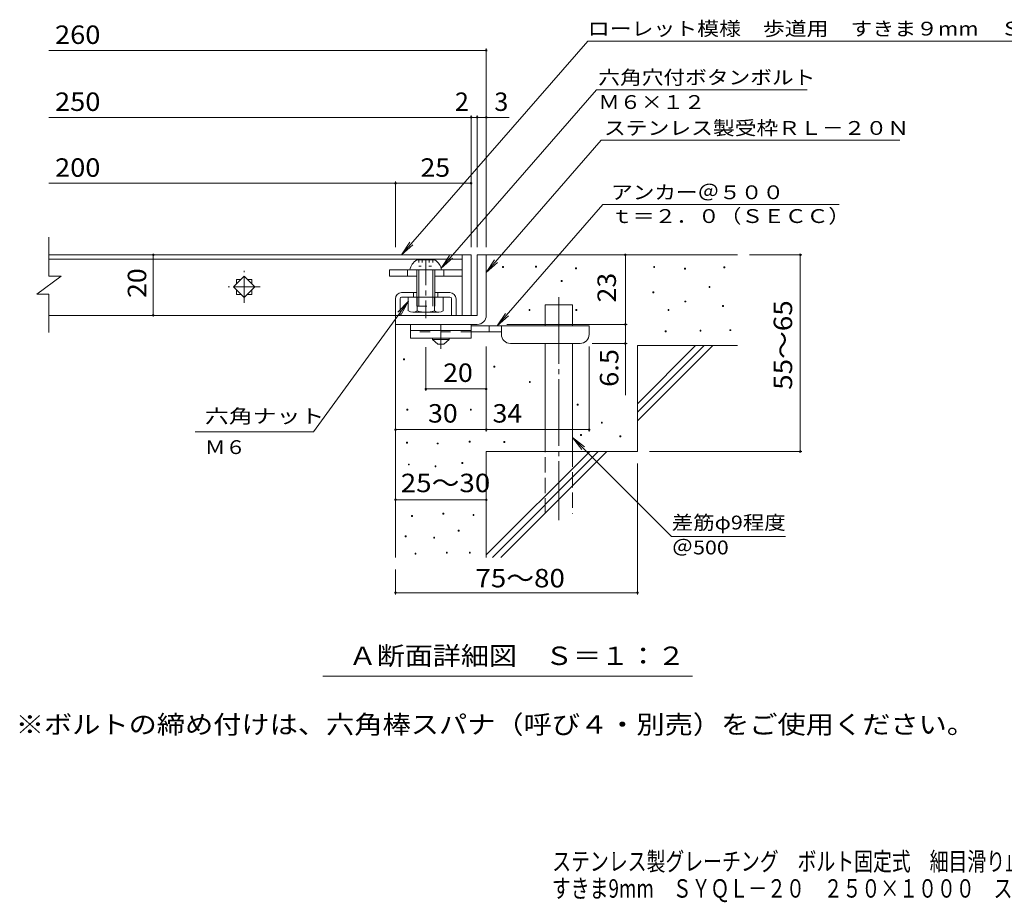
# Model space of a CAD drawing. Units: millimetres. Extents: x -1725 to 1822, y -1383 to 1312.
# Drawn here: x -1725 to -98, y -1383 to 75 of the extents above; entities that cross this region are included whole.
import ezdxf

# ---------------------------------------------------------------- set-up
doc = ezdxf.new("R2010")
doc.units = ezdxf.units.MM
doc.header["$LTSCALE"] = 10
for name, pattern in [('JWW_CENTER1', [6.773333, 4.233333, -0.846667, 0.846667, -0.846667]), ('JWW_CENTER2', [13.546667, 11.006667, -0.846667, 0.846667, -0.846667]), ('JWW_DASHED2', [3.386667, 1.693333, -1.693333]), ('JWW_DASHED3', [3.386667, 2.54, -0.846667]), ('JWW_HOJO', [1.693333, -1.27, 0.423333])]:
    doc.linetypes.add(name, pattern=pattern)
for name, color, linetype in [('D-0', 7, 'Continuous'), ('D-1', 7, 'Continuous'), ('D-2', 7, 'Continuous'), ('D-4', 7, 'Continuous'), ('D-5', 7, 'Continuous'), ('D-6', 7, 'Continuous'), ('D-9', 7, 'Continuous'), ('D-A', 7, 'Continuous'), ('D-D', 7, 'Continuous'), ('F-4ﾚｲﾔ', 7, 'Continuous'), ('F-5ﾚｲﾔ', 7, 'Continuous')]:
    doc.layers.add(name, color=color, linetype=linetype)
doc.styles.add('ＭＳ ゴシック', font='txt', dxfattribs={"height": 1})

msp = doc.modelspace()

# ---------------------------------------------------------------- linework, layer by layer
at = {"layer": 'D-0', "color": 7, "linetype": 'Continuous', "lineweight": 9}
for p, q in [((-927.3, -334.2), (-927.3, -332.7)), ((-927.3, -332.7), (-925.8, -332.7)), ((-925.8, -334.2), (-927.3, -334.2)), ((-925.8, -332.7), (-925.8, -334.2)), ((-873.1, -333.5), (-873.1, -332)), ((-873.1, -332), (-871.6, -332)), ((-871.6, -333.5), (-873.1, -333.5)), ((-871.6, -332), (-871.6, -333.5)), ((-806.8, -336.2), (-806.8, -334.7)), ((-806.8, -334.7), (-805.3, -334.7)), ((-805.3, -336.2), (-806.8, -336.2)), ((-805.3, -334.7), (-805.3, -336.2)), ((-677.6, -334.2), (-677.6, -332.7)), ((-677.6, -332.7), (-676.1, -332.7)), ((-676.1, -334.2), (-677.6, -334.2)), ((-676.1, -332.7), (-676.1, -334.2)), ((-626.8, -336.9), (-626.8, -335.4)), ((-626.8, -335.4), (-625.3, -335.4)), ((-625.3, -336.9), (-626.8, -336.9)), ((-625.3, -335.4), (-625.3, -336.9)), ((-561.8, -334.8), (-561.8, -333.3)), ((-561.8, -333.3), (-560.3, -333.3)), ((-560.3, -334.8), (-561.8, -334.8)), ((-560.3, -333.3), (-560.3, -334.8)), ((-830.5, -357.2), (-830.5, -355.7)), ((-830.5, -355.7), (-829, -355.7)), ((-829, -357.2), (-830.5, -357.2)), ((-829, -355.7), (-829, -357.2)), ((-586.2, -367.3), (-586.2, -365.8)), ((-586.2, -365.8), (-584.7, -365.8)), ((-584.7, -367.3), (-586.2, -367.3)), ((-584.7, -365.8), (-584.7, -367.3)), ((-678.9, -376.1), (-678.9, -374.6)), ((-678.9, -374.6), (-677.4, -374.6)), ((-677.4, -376.1), (-678.9, -376.1)), ((-677.4, -374.6), (-677.4, -376.1)), ((-626.1, -391), (-626.1, -389.5)), ((-626.1, -389.5), (-624.6, -389.5)), ((-624.6, -389.5), (-624.6, -391)), ((-883.7, -405), (-883.7, -403.5)), ((-883.7, -403.5), (-882.2, -403.5)), ((-882.2, -405), (-883.7, -405)), ((-882.2, -403.5), (-882.2, -405)), ((-806.1, -405.2), (-806.1, -403.7)), ((-806.1, -403.7), (-804.6, -403.7)), ((-804.6, -405.2), (-806.1, -405.2)), ((-804.6, -403.7), (-804.6, -405.2)), ((-653.9, -405.2), (-653.9, -403.7)), ((-653.9, -403.7), (-652.4, -403.7)), ((-652.4, -405.2), (-653.9, -405.2)), ((-652.4, -403.7), (-652.4, -405.2)), ((-624.6, -391), (-626.1, -391)), ((-563.9, -398.5), (-563.9, -397)), ((-563.9, -397), (-562.4, -397)), ((-562.4, -398.5), (-563.9, -398.5)), ((-562.4, -397), (-562.4, -398.5)), ((-658.6, -440.4), (-658.6, -438.9)), ((-658.6, -438.9), (-657.1, -438.9)), ((-657.1, -438.9), (-657.1, -440.4)), ((-601.1, -439.1), (-601.1, -437.6)), ((-601.1, -437.6), (-599.6, -437.6)), ((-599.6, -439.1), (-601.1, -439.1)), ((-599.6, -437.6), (-599.6, -439.1)), ((-551.7, -438.4), (-551.7, -436.9)), ((-551.7, -436.9), (-550.2, -436.9)), ((-550.2, -438.4), (-551.7, -438.4)), ((-550.2, -436.9), (-550.2, -438.4)), ((-657.1, -440.4), (-658.6, -440.4)), ((-1091, -486.8), (-1091, -485.3)), ((-1091, -485.3), (-1089.5, -485.3)), ((-1089.5, -486.8), (-1091, -486.8)), ((-1089.5, -485.3), (-1089.5, -486.8)), ((-941.7, -498.7), (-941.7, -497.2)), ((-941.7, -497.2), (-940.2, -497.2)), ((-940.2, -498.7), (-941.7, -498.7)), ((-940.2, -497.2), (-940.2, -498.7)), ((-883.2, -524.2), (-883.2, -522.7)), ((-883.2, -522.7), (-881.7, -522.7)), ((-881.7, -524.2), (-883.2, -524.2)), ((-881.7, -522.7), (-881.7, -524.2)), ((-1085.4, -569.8), (-1085.4, -568.3)), ((-1085.4, -568.3), (-1083.9, -568.3)), ((-1083.9, -568.3), (-1083.9, -569.8)), ((-980.7, -569.8), (-980.7, -568.3)), ((-980.7, -568.3), (-979.2, -568.3)), ((-979.2, -568.3), (-979.2, -569.8)), ((-804.1, -561.6), (-804.1, -560.1)), ((-804.1, -560.1), (-802.6, -560.1)), ((-802.6, -561.6), (-804.1, -561.6)), ((-802.6, -560.1), (-802.6, -561.6)), ((-1083.9, -569.8), (-1085.4, -569.8)), ((-979.2, -569.8), (-980.7, -569.8)), ((-764.2, -591.3), (-764.2, -589.8)), ((-764.2, -589.8), (-762.7, -589.8)), ((-762.7, -591.3), (-764.2, -591.3)), ((-762.7, -589.8), (-762.7, -591.3)), ((-798.7, -611.6), (-798.7, -610.1)), ((-798.7, -610.1), (-797.2, -610.1)), ((-797.2, -611.6), (-798.7, -611.6)), ((-797.2, -610.1), (-797.2, -611.6)), ((-733.7, -613.7), (-733.7, -612.2)), ((-733.7, -612.2), (-732.2, -612.2)), ((-732.2, -613.7), (-733.7, -613.7)), ((-732.2, -612.2), (-732.2, -613.7)), ((-1086.2, -624.2), (-1086.2, -622.7)), ((-1086.2, -622.7), (-1084.7, -622.7)), ((-1084.7, -624.2), (-1086.2, -624.2)), ((-1084.7, -622.7), (-1084.7, -624.2)), ((-1035.6, -625.7), (-1035.6, -624.2)), ((-1035.6, -624.2), (-1034.1, -624.2)), ((-1034.1, -625.7), (-1035.6, -625.7)), ((-1034.1, -624.2), (-1034.1, -625.7)), ((-982.7, -622.7), (-982.7, -621.2)), ((-982.7, -621.2), (-981.2, -621.2)), ((-981.2, -622.7), (-982.7, -622.7)), ((-981.2, -621.2), (-981.2, -622.7)), ((-925.2, -623.2), (-925.2, -621.7)), ((-925.2, -621.7), (-923.7, -621.7)), ((-923.7, -623.2), (-925.2, -623.2)), ((-923.7, -621.7), (-923.7, -623.2)), ((-1083.1, -660.4), (-1083.1, -658.9)), ((-1083.1, -658.9), (-1081.6, -658.9)), ((-1081.6, -660.4), (-1083.1, -660.4)), ((-1081.6, -658.9), (-1081.6, -660.4)), ((-1039, -663.4), (-1039, -661.9)), ((-1039, -661.9), (-1037.5, -661.9)), ((-1037.5, -663.4), (-1039, -663.4)), ((-1037.5, -661.9), (-1037.5, -663.4)), ((-994.8, -658.1), (-994.8, -656.6)), ((-994.8, -656.6), (-993.3, -656.6)), ((-993.3, -658.1), (-994.8, -658.1)), ((-993.3, -656.6), (-993.3, -658.1)), ((-1077.8, -745.6), (-1077.8, -744.1)), ((-1077.8, -744.1), (-1076.3, -744.1)), ((-1076.3, -745.6), (-1077.8, -745.6)), ((-1076.3, -744.1), (-1076.3, -745.6)), ((-1026, -741.8), (-1026, -740.3)), ((-1026, -740.3), (-1024.5, -740.3)), ((-1024.5, -741.8), (-1026, -741.8)), ((-1024.5, -740.3), (-1024.5, -741.8)), ((-976.2, -743.7), (-976.2, -742.2)), ((-976.2, -742.2), (-974.7, -742.2)), ((-974.7, -743.7), (-976.2, -743.7)), ((-974.7, -742.2), (-974.7, -743.7)), ((-1088.5, -779.1), (-1088.5, -777.6)), ((-1088.5, -777.6), (-1087, -777.6)), ((-1087, -779.1), (-1088.5, -779.1)), ((-1087, -777.6), (-1087, -779.1)), ((-1041.3, -781.4), (-1041.3, -779.9)), ((-1041.3, -779.9), (-1039.8, -779.9)), ((-1039.8, -779.9), (-1039.8, -781.4)), ((-1000.9, -769.6), (-1000.9, -768.1)), ((-1000.9, -768.1), (-999.4, -768.1)), ((-999.4, -769.6), (-1000.9, -769.6)), ((-999.4, -768.1), (-999.4, -769.6)), ((-1039.8, -781.4), (-1041.3, -781.4)), ((-1072.1, -807.7), (-1072.1, -806.2)), ((-1072.1, -806.2), (-1070.6, -806.2)), ((-1070.6, -807.7), (-1072.1, -807.7)), ((-1070.6, -806.2), (-1070.6, -807.7)), ((-1020.3, -806.2), (-1020.3, -804.7)), ((-1020.3, -804.7), (-1018.8, -804.7)), ((-1018.8, -806.2), (-1020.3, -806.2)), ((-1018.8, -804.7), (-1018.8, -806.2)), ((-982.3, -806.2), (-982.3, -804.7)), ((-982.3, -804.7), (-980.8, -804.7)), ((-980.8, -806.2), (-982.3, -806.2)), ((-980.8, -804.7), (-980.8, -806.2))]:
    msp.add_line(p, q, dxfattribs=at)
at = {"layer": 'D-1', "color": 2, "linetype": 'Continuous', "lineweight": 9}
for p, q in [((-969.4, -313.2), (-969.4, -413.2)), ((-969.4, -313.2), (-954.4, -313.2)), ((-954.4, -413.2), (-954.4, -313.2)), ((-969.4, -413.2), (-1104.4, -413.2)), ((-1104.4, -428.2), (-1104.4, -413.2)), ((-1104.4, -428.2), (-974.4, -428.2)), ((-974.4, -428.2), (-969.4, -428.2))]:
    msp.add_line(p, q, dxfattribs=at)
msp.add_arc((-969.4, -413.2), 15, 270, 0, dxfattribs=at)
at = {"layer": 'D-2', "color": 3, "linetype": 'Continuous', "lineweight": 9}
for p, q in [((-1677.1, -348.2), (-1677.1, -284.2)), ((-994.4, -313.2), (-1677.1, -313.2)), ((-1677.1, -320.2), (-994.4, -320.2)), ((-994.4, -313.2), (-979.4, -313.2)), ((-994.4, -313.2), (-994.4, -413.2)), ((-979.4, -313.2), (-979.4, -413.2)), ((-1697.1, -378.2), (-1657.1, -348.2)), ((-1677.1, -348.2), (-1657.1, -348.2)), ((-1372.1, -366.2), (-1354.4, -348.5)), ((-1366.9, -353.7), (-1366.9, -361)), ((-1366.9, -353.7), (-1359.6, -353.7)), ((-1354.4, -348.5), (-1336.7, -366.2)), ((-1349.2, -353.7), (-1341.9, -353.7)), ((-1341.9, -353.7), (-1341.9, -361)), ((-1354.4, -383.9), (-1372.1, -366.2)), ((-1366.9, -371.4), (-1366.9, -378.7)), ((-1336.7, -366.2), (-1354.4, -383.9)), ((-1341.9, -371.4), (-1341.9, -378.7)), ((-1697.1, -378.2), (-1677.1, -378.2)), ((-1677.1, -441.7), (-1677.1, -378.2)), ((-1366.9, -378.7), (-1359.6, -378.7)), ((-1349.2, -378.7), (-1341.9, -378.7)), ((-994.4, -413.2), (-1677.1, -413.2)), ((-979.4, -413.2), (-994.4, -413.2))]:
    msp.add_line(p, q, dxfattribs=at)
at = {"layer": 'D-2', "color": 3, "linetype": 'JWW_CENTER1', "lineweight": 9}
for p, q in [((-1354.4, -392.7), (-1354.4, -339.7)), ((-1327.9, -366.2), (-1380.9, -366.2))]:
    msp.add_line(p, q, dxfattribs=at)
at = {"layer": 'D-4', "color": 7, "linetype": 'Continuous', "lineweight": 9}
for p, q in [((-1677.1, 24.6), (-954.4, 24.6)), ((-954.4, -300.3), (-954.4, 27.6)), ((-1677.1, -86.1), (-979.4, -86.1)), ((-979.4, -300.3), (-979.4, -83.1)), ((-979.4, -86.1), (-974.4, -86.1)), ((-974.4, -86.1), (-916.8, -86.1)), ((-969.4, -300.3), (-969.4, -83.1)), ((-1677.1, -194.8), (-1104.4, -194.8)), ((-1104.4, -300.3), (-1104.4, -191.8)), ((-1104.4, -194.8), (-979.4, -194.8)), ((-1504.8, -313.2), (-1504.8, -413.2)), ((-724.4, -428.2), (-724.4, -313.2)), ((-432.6, -313.2), (-519.4, -313.2)), ((-435.6, -313.2), (-435.6, -638.2)), ((-920.4, -428.2), (-721.4, -428.2)), ((-724.4, -428.2), (-724.4, -545)), ((-1054.4, -537.9), (-1054.4, -465.7)), ((-954.4, -605), (-954.4, -464.7)), ((-784.4, -605), (-784.4, -464.7)), ((-721.4, -459.7), (-779.4, -459.7)), ((-954.4, -534.9), (-1054.4, -534.9)), ((-1104.4, -602), (-954.4, -602)), ((-954.4, -602), (-784.4, -602)), ((-432.6, -638.2), (-684.4, -638.2)), ((-704.4, -874.6), (-704.4, -658.2)), ((-1104.4, -718), (-954.4, -718)), ((-1104.4, -874.6), (-1104.4, -833.2)), ((-1104.4, -871.6), (-704.4, -871.6))]:
    msp.add_line(p, q, dxfattribs=at)
at = {"layer": 'D-4', "color": 7, "linetype": 'Continuous', "lineweight": 9, "const_width": 2}
for points in [[(-953.4, 24.6, 0.414214), (-954.4, 25.6, 0.414214), (-955.4, 24.6, 0.414214), (-954.4, 23.6, 0.414214)], [(-978.4, -86.1, 0.414214), (-979.4, -85.1, 0.414214), (-980.4, -86.1, 0.414214), (-979.4, -87.1, 0.414214)], [(-968.4, -86.1, 0.414214), (-969.4, -85.1, 0.414214), (-970.4, -86.1, 0.414214), (-969.4, -87.1, 0.414214)], [(-953.4, -86.1, 0.414214), (-954.4, -85.1, 0.414214), (-955.4, -86.1, 0.414214), (-954.4, -87.1, 0.414214)], [(-1103.4, -194.8, 0.414214), (-1104.4, -193.8, 0.414214), (-1105.4, -194.8, 0.414214), (-1104.4, -195.8, 0.414214)], [(-978.4, -194.8, 0.414214), (-979.4, -193.8, 0.414214), (-980.4, -194.8, 0.414214), (-979.4, -195.8, 0.414214)], [(-1503.8, -313.2, 0.414214), (-1504.8, -312.2, 0.414214), (-1505.8, -313.2, 0.414214), (-1504.8, -314.2, 0.414214)], [(-723.4, -313.2, 0.414214), (-724.4, -312.2, 0.414214), (-725.4, -313.2, 0.414214), (-724.4, -314.2, 0.414214)], [(-434.6, -313.2, 0.414214), (-435.6, -312.2, 0.414214), (-436.6, -313.2, 0.414214), (-435.6, -314.2, 0.414214)], [(-1503.8, -413.2, 0.414214), (-1504.8, -412.2, 0.414214), (-1505.8, -413.2, 0.414214), (-1504.8, -414.2, 0.414214)], [(-723.4, -428.2, 0.414214), (-724.4, -427.2, 0.414214), (-725.4, -428.2, 0.414214), (-724.4, -429.2, 0.414214)], [(-723.4, -459.7, 0.414214), (-724.4, -458.7, 0.414214), (-725.4, -459.7, 0.414214), (-724.4, -460.7, 0.414214)], [(-1053.4, -534.9, 0.414214), (-1054.4, -533.9, 0.414214), (-1055.4, -534.9, 0.414214), (-1054.4, -535.9, 0.414214)], [(-953.4, -534.9, 0.414214), (-954.4, -533.9, 0.414214), (-955.4, -534.9, 0.414214), (-954.4, -535.9, 0.414214)], [(-1103.4, -602, 0.414214), (-1104.4, -601, 0.414214), (-1105.4, -602, 0.414214), (-1104.4, -603, 0.414214)], [(-953.4, -602, 0.414214), (-954.4, -601, 0.414214), (-955.4, -602, 0.414214), (-954.4, -603, 0.414214)], [(-783.4, -602, 0.414214), (-784.4, -601, 0.414214), (-785.4, -602, 0.414214), (-784.4, -603, 0.414214)], [(-434.6, -638.2, 0.414214), (-435.6, -637.2, 0.414214), (-436.6, -638.2, 0.414214), (-435.6, -639.2, 0.414214)], [(-1103.4, -718, 0.414214), (-1104.4, -717, 0.414214), (-1105.4, -718, 0.414214), (-1104.4, -719, 0.414214)], [(-953.4, -718, 0.414214), (-954.4, -717, 0.414214), (-955.4, -718, 0.414214), (-954.4, -719, 0.414214)], [(-1103.4, -871.6, 0.414214), (-1104.4, -870.6, 0.414214), (-1105.4, -871.6, 0.414214), (-1104.4, -872.6, 0.414214)], [(-703.4, -871.6, 0.414214), (-704.4, -870.6, 0.414214), (-705.4, -871.6, 0.414214), (-704.4, -872.6, 0.414214)]]:
    msp.add_lwpolyline(points, format="xyb", close=True, dxfattribs=at)
at = {"layer": 'D-5', "color": 7, "linetype": 'Continuous', "lineweight": 9}
for p, q in [((-786.7, 40.1), (-1094.3, -313.2)), ((-786.7, 40.1), (239.1, 40.1)), ((-772.4, -40.4), (-1028.9, -335.2)), ((-772.4, -40.4), (-424.3, -40.4)), ((-764.3, -124), (-954.4, -342.4)), ((-764.3, -124), (-270.7, -124)), ((-761.7, -230.2), (-936.3, -430.7)), ((-761.7, -230.2), (-371.4, -230.2)), ((-1094.3, -313.2), (-1080.5, -292.4)), ((-1094.3, -313.2), (-1075.5, -296.7)), ((-1028.9, -335.2), (-1015.1, -314.4)), ((-1028.9, -335.2), (-1010.2, -318.7)), ((-954.4, -342.4), (-940.6, -321.5)), ((-954.4, -342.4), (-935.7, -325.8)), ((-1239.8, -605.8), (-1083.1, -389.6)), ((-1083.1, -389.6), (-1100.3, -407.8)), ((-1083.1, -389.6), (-1095, -411.6)), ((-936.3, -430.7), (-922.5, -409.9)), ((-936.3, -430.7), (-917.6, -414.2)), ((-1239.8, -605.8), (-1435.6, -605.8)), ((-811.9, -615.1), (-648.3, -778.7)), ((-796.7, -634.9), (-811.9, -615.1)), ((-792.1, -630.3), (-811.9, -615.1)), ((-648.3, -778.7), (-460, -778.7)), ((-613.4, -1009.2), (-1224.3, -1009.2))]:
    msp.add_line(p, q, dxfattribs=at)
at = {"layer": 'D-6', "color": 6, "linetype": 'Continuous', "lineweight": 9}
for p, q in [((-954.4, -313.2), (-539.4, -313.2)), ((-856.9, -430.7), (-856.9, -395.7)), ((-856.9, -395.7), (-811.9, -395.7)), ((-811.9, -430.7), (-811.9, -395.7)), ((-1104.4, -428.2), (-1104.4, -813.2)), ((-856.9, -638.2), (-856.9, -459.7)), ((-811.9, -638.2), (-811.9, -459.7)), ((-704.4, -559.2), (-608.4, -463.2)), ((-704.4, -463.2), (-539.4, -463.2)), ((-704.4, -573.4), (-594.3, -463.2)), ((-704.4, -463.2), (-704.4, -638.2)), ((-704.4, -587.5), (-580.1, -463.2)), ((-954.4, -638.2), (-954.4, -813.2)), ((-954.4, -638.2), (-704.4, -638.2)), ((-954.4, -809.2), (-783.4, -638.2)), ((-944.3, -813.2), (-769.3, -638.2)), ((-930.1, -813.2), (-755.1, -638.2))]:
    msp.add_line(p, q, dxfattribs=at)
at = {"layer": 'D-6', "color": 6, "linetype": 'JWW_CENTER2', "lineweight": 9}
msp.add_line((-834.4, -383.4), (-834.4, -751.6), dxfattribs=at)
at = {"layer": 'D-6', "color": 6, "linetype": 'JWW_DASHED3', "lineweight": 9}
for p, q in [((-856.9, -740.7), (-856.9, -638.2)), ((-811.9, -638.2), (-811.9, -740.7))]:
    msp.add_line(p, q, dxfattribs=at)
at = {"layer": 'D-9', "color": 3, "linetype": 'Continuous', "lineweight": 9}
for p, q in [((-1079.4, -428.2), (-1079.4, -450.7)), ((-979.4, -428.2), (-1079.4, -428.2)), ((-979.4, -438.2), (-1079.4, -438.2)), ((-979.4, -428.2), (-979.4, -450.7)), ((-979.4, -450.7), (-1079.4, -450.7))]:
    msp.add_line(p, q, dxfattribs=at)
at = {"layer": 'D-9', "color": 4, "linetype": 'JWW_CENTER1', "lineweight": 9}
msp.add_line((-1029.4, -468.5), (-1029.4, -428.2), dxfattribs=at)
at = {"layer": 'D-9', "color": 4, "linetype": 'Continuous', "lineweight": 9}
for p, q in [((-784.4, -430.7), (-979.4, -430.7)), ((-949.4, -440.7), (-949.4, -430.7)), ((-929.4, -444.7), (-929.4, -430.7)), ((-784.4, -444.7), (-784.4, -430.7)), ((-929.4, -440.7), (-979.4, -440.7)), ((-914.4, -459.7), (-799.4, -459.7))]:
    msp.add_line(p, q, dxfattribs=at)
at = {"layer": 'D-9', "color": 3, "linetype": 'JWW_DASHED2', "lineweight": 9}
msp.add_line((-979.4, -440.7), (-1079.4, -440.7), dxfattribs=at)
at = {"layer": 'D-9', "color": 2, "linetype": 'Continuous', "lineweight": 9}
for p, q in [((-1043.2, -453.2), (-1043.2, -450.7)), ((-1043.2, -453.2), (-1034.4, -460.7)), ((-1043.2, -453.2), (-1015.7, -453.2)), ((-1024.4, -460.7), (-1015.7, -453.2)), ((-1015.7, -453.2), (-1015.7, -450.7)), ((-1034.4, -460.7), (-1024.4, -460.7))]:
    msp.add_line(p, q, dxfattribs=at)
at = {"layer": 'D-9', "color": 4, "linetype": 'Continuous', "lineweight": 9}
for centre, start, end in [((-914.4, -444.7), 180, 270), ((-799.4, -444.7), 270, 0)]:
    msp.add_arc(centre, 15, start, end, dxfattribs=at)
at = {"layer": 'D-A', "color": 2, "linetype": 'Continuous', "lineweight": 9}
for p, q in [((-1069.4, -321.7), (-1039.4, -321.7)), ((-1080.7, -338.2), (-1028.2, -338.2)), ((-1069.4, -338.2), (-1069.4, -383.2)), ((-1065.9, -338.2), (-1065.9, -383.2)), ((-1042.9, -338.2), (-1042.9, -383.2)), ((-1039.4, -338.2), (-1039.4, -383.2)), ((-1083.2, -405.8), (-1083.2, -383.2)), ((-1068.7, -405.8), (-1068.7, -383.2)), ((-1040.1, -405.8), (-1040.1, -383.2)), ((-1025.7, -405.8), (-1025.7, -383.2)), ((-1032.9, -408.2), (-1075.9, -408.2))]:
    msp.add_line(p, q, dxfattribs=at)
at = {"layer": 'D-A', "color": 2, "linetype": 'JWW_HOJO', "lineweight": 9}
for p, q in [((-1066, -321.7), (-1066, -332.1)), ((-1060.2, -321.7), (-1060.2, -332.1)), ((-1048.6, -321.7), (-1048.6, -332.1)), ((-1042.9, -321.7), (-1042.9, -332.1)), ((-1066, -332.1), (-1042.9, -332.1))]:
    msp.add_line(p, q, dxfattribs=at)
at = {"layer": 'D-A', "color": 2, "linetype": 'JWW_CENTER1', "lineweight": 9}
msp.add_line((-1054.4, -321.2), (-1054.4, -418), dxfattribs=at)
at = {"layer": 'D-A', "color": 2, "linetype": 'JWW_DASHED2', "lineweight": 9}
for p, q in [((-1069.4, -383.2), (-1069.4, -398.2)), ((-1065.9, -383.2), (-1065.9, -398.2)), ((-1042.9, -383.2), (-1042.9, -398.2)), ((-1039.4, -383.2), (-1039.4, -398.2)), ((-1069.4, -398.2), (-1039.4, -398.2))]:
    msp.add_line(p, q, dxfattribs=at)
at = {"layer": 'D-A', "color": 2, "linetype": 'Continuous', "lineweight": 9}
for centre, radius, start, end in [((-1056.1, -342.9), 25, 122.1721, 169.2542), ((-1052.7, -342.9), 25, 10.7458, 57.8279), ((-1075.9, -396.4), 11.8, 232.4428, 307.5572), ((-1054.4, -365.2), 43, 250.548, 289.452), ((-1032.9, -396.4), 11.8, 232.4428, 307.5572)]:
    msp.add_arc(centre, radius, start, end, dxfattribs=at)
at = {"layer": 'D-D', "color": 7, "linetype": 'Continuous', "lineweight": 9}
for p, q in [((-1114.4, -338.2), (-1114.4, -348.2)), ((-994.4, -338.2), (-1114.4, -338.2)), ((-1084.4, -338.2), (-1084.4, -348.2)), ((-1024.4, -338.2), (-1024.4, -348.2)), ((-994.4, -348.2), (-994.4, -338.2)), ((-1069.4, -348.2), (-1114.4, -348.2)), ((-994.4, -348.2), (-1039.4, -348.2))]:
    msp.add_line(p, q, dxfattribs=at)
at = {"layer": 'D-D', "color": 6, "linetype": 'Continuous', "lineweight": 9}
for p, q in [((-1104.4, -385.7), (-1104.4, -413.2)), ((-1096.9, -385.7), (-1096.9, -413.2)), ((-1069.4, -375.7), (-1094.4, -375.7)), ((-1094.4, -383.2), (-1014.4, -383.2)), ((-1074.4, -375.7), (-1074.4, -383.2)), ((-1014.4, -375.7), (-1039.4, -375.7)), ((-1034.4, -375.7), (-1034.4, -383.2)), ((-1011.9, -385.7), (-1011.9, -413.2)), ((-1004.4, -385.7), (-1004.4, -413.2))]:
    msp.add_line(p, q, dxfattribs=at)
for centre, radius, start, end in [((-1094.4, -385.7), 10, 90, 180), ((-1094.4, -385.7), 2.5, 90, 180), ((-1014.4, -385.7), 10, 0, 90), ((-1014.4, -385.7), 2.5, 0, 90)]:
    msp.add_arc(centre, radius, start, end, dxfattribs=at)

# ---------------------------------------------------------------- texts
at = {"layer": 'D-4', "color": 2, "linetype": 'Continuous', "lineweight": 9, "style": 'ＭＳ ゴシック'}
for s, width, p in [('260', 1.083333, (-1667.1, 35.3)), ('250', 1.083333, (-1667.1, -75.4)), ('200', 1.083333, (-1667.1, -184.2)), ('25', 1.0625, (-1063.2, -184.2)), ('30', 1.0625, (-1050.7, -590.4)), ('34', 1.0625, (-944, -590.4)), ('25～30', 1.104167, (-1095.7, -705.4)), ('75～80', 1.104167, (-972.3, -862.7))]:
    msp.add_text(s, height=30.48, dxfattribs=dict(at, width=width)).set_placement(p)
for s, p in [('2', (-1006.3, -75.4)), ('3', (-941.1, -75.4))]:
    msp.add_text(s, height=30.5, dxfattribs=at).set_placement(p)
at = {"layer": 'D-4', "color": 2, "linetype": 'Continuous', "lineweight": 211, "style": 'ＭＳ ゴシック', "width": 1.0625}
for s, p in [('20', (-1516.4, -384.5)), ('23', (-740.1, -392))]:
    msp.add_text(s, height=30.48, rotation=90, dxfattribs=at).set_placement(p)
at = {"layer": 'D-4', "color": 2, "linetype": 'Continuous', "lineweight": 9, "style": 'ＭＳ ゴシック'}
for s, width, p in [('55～65', 1.104167, (-448.9, -536.2)), ('6.5', 1.083333, (-736.1, -531.4))]:
    msp.add_text(s, height=30.48, rotation=90, dxfattribs=dict(at, width=width)).set_placement(p)
at = {"layer": 'D-4', "color": 2, "linetype": 'Continuous', "lineweight": 211, "style": 'ＭＳ ゴシック', "width": 1.0625}
msp.add_text('20', height=30.48, dxfattribs=at).set_placement((-1025.7, -523.2))
at = {"layer": 'D-5', "color": 7, "linetype": 'Continuous', "lineweight": 9, "style": 'ＭＳ ゴシック'}
for s, width, p in [('ローレット模様\u3000歩道用\u3000すきま９mm\u3000ＳＹＱＬ－２０', 1.16, (-786.7, 49.1)), ('アンカー＠５００', 1.145833, (-748.1, -221.3)), ('ｔ＝２．０（ＳＥＣＣ）', 1.151515, (-748.1, -260.6)), ('六角ナット^J', 1.266667, (-1419.4, -591.2)), ('Ｍ６', 1.083333, (-1419.4, -642.4)), ('差筋φ9程度', 1.136364, (-647.9, -767)), ('＠500', 1.133333, (-647.9, -808.2))]:
    msp.add_text(s, height=22.86, dxfattribs=dict(at, width=width)).set_placement(p)
for s, width, p in [('六角穴付ボタンボルト', 1.15, (-769.2, -31.5)), ('Ｍ６×１２', 1.133333, (-769.2, -72.2)), ('ステンレス製受枠ＲＬ－２０Ｎ', 1.154762, (-759.9, -115))]:
    msp.add_text(s, height=22.86, rotation=359.9999, dxfattribs=dict(at, width=width)).set_placement(p)
at = {"layer": 'D-5', "color": 2, "linetype": 'Continuous', "lineweight": 9, "style": 'ＭＳ ゴシック'}
for s, width, p in [('Ａ断面詳細図\u3000Ｓ＝１：２', 1.114583, (-1181.8, -991)), ('※ボルトの締め付けは、六角棒スパナ（呼び４・別売）をご使用ください。', 1.121324, (-1732, -1104.5))]:
    msp.add_text(s, height=30.48, dxfattribs=dict(at, width=width)).set_placement(p)
at = {"layer": 'F-4ﾚｲﾔ', "color": 2, "linetype": 'Continuous', "lineweight": 9, "style": 'ＭＳ ゴシック', "width": 0.75}
msp.add_text('すきま9mm\u3000ＳＹＱＬ－２０\u3000２５０×１０００\u3000ステンレス製受枠ＲＬ－２０Ｎ', height=30.48, dxfattribs=at).set_placement((-846, -1375.4))
at = {"layer": 'F-5ﾚｲﾔ', "color": 2, "linetype": 'Continuous', "lineweight": 9, "style": 'ＭＳ ゴシック', "width": 0.75}
msp.add_text('ステンレス製グレーチング\u3000ボルト固定式\u3000細目滑り止め模様付\u3000ローレット模様\u3000歩道用', height=30.48, dxfattribs=at).set_placement((-845.4, -1330.8))

doc.saveas('drawing.dxf')
